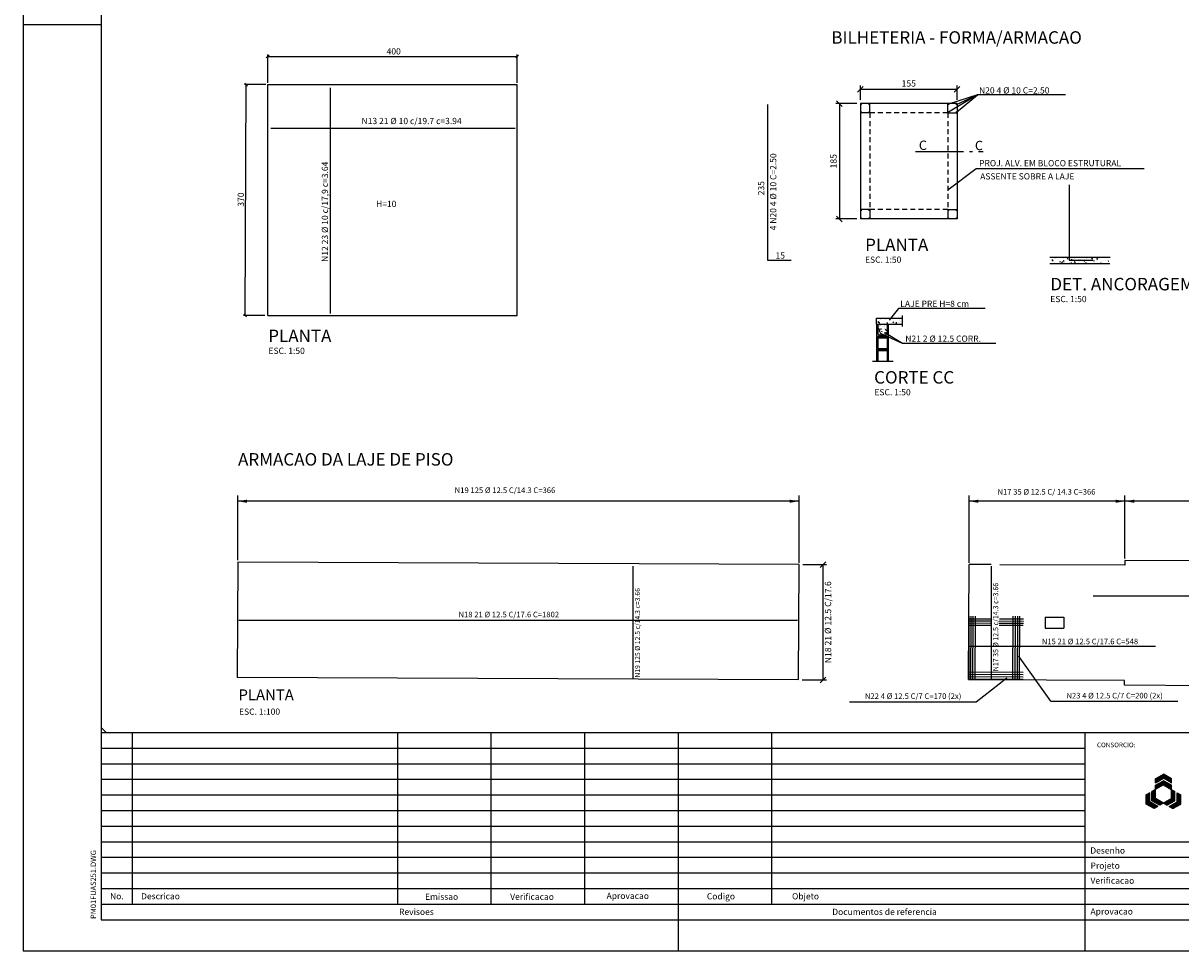
# Model space of a CAD drawing. Extents: x 182604 to 183173, y 1679343 to 1679505.
# Drawn here: x 182604 to 182641, y 1679343 to 1679373 of the extents above; entities that cross this region are included whole.
import ezdxf
from ezdxf.enums import TextEntityAlignment as Align

# ---------------------------------------------------------------- set-up
doc = ezdxf.new("R2010")
doc.units = 0
doc.header["$LTSCALE"] = 0.8
doc.header["$MEASUREMENT"] = 0
doc.linetypes.add('ACAD_ISO04W100', pattern=[30.5, 24, -3, 0.5, -3])
doc.linetypes.add('HIDDEN', pattern=[0.375, 0.25, -0.125])
doc.layers.get('0').update_dxf_attribs({"color": 8, "linetype": 'CONTINUOUS'})
for name, color, linetype in [('008PENA', 8, 'CONTINUOUS'), ('017PENA', 5, 'CONTINUOUS'), ('035PENA', 2, 'CONTINUOUS'), ('ARQ2', 2, 'CONTINUOUS'), ('E-TX2', 2, 'CONTINUOUS'), ('FORM2', 1, 'CONTINUOUS'), ('FORM3', 3, 'CONTINUOUS'), ('FORM6', 4, 'CONTINUOUS')]:
    doc.layers.add(name, color=color, linetype=linetype)
doc.styles.add('R80-100', font='KBBR.SHX', dxfattribs={"height": 0.203})
doc.styles.add('SIMP', font='simplex', dxfattribs={"bigfont": 'simp'})
pattern_1 = [(37.5, (-220.64378, -70.339723), (-0.0015748339527, 0.0481705942253), [0, -0.038, 0, -0.0425, 0, -0.040625]), (7.5, (-220.64378, -70.33972), (0.0442444176317, 0.0705536516307), [0, -0.0205, 0, -0.03425, 0, -0.013125]), (327.5, (-220.67453, -70.339723), (0.0778535465438, 0.0001414763384), [0, -0.0125, 0, -0.045, 0, -0.05875]), (317.5, (-220.67453, -70.33972), (0.0751531651143, 0.0219418891234), [0, -0.00625, 0, -0.0295, 0, -0.03375])]

# ---------------------------------------------------------------- blocks, each defined once
blk = doc.blocks.new('_OBLIQUE')
at = {"color": 0, "linetype": 'BYBLOCK'}
blk.add_line((-0.5, -0.5), (0.5, 0.5), dxfattribs=at)

msp = doc.modelspace()

# ---------------------------------------------------------------- hatches: boundary and pattern name
at = {"layer": '017PENA'}
h = msp.add_hatch(dxfattribs=at)
h.set_pattern_fill('AR-CONC', color=1, scale=0.05, style=0)
h.set_pattern_definition([(50, (-222.16063, -70.33972), (0.3586300913, -0.03137606749), [0.0375, -0.4125]), (355, (-222.16063, -70.33972), (-0.06937566681, 0.37609606685), [0.03, -0.33]), (100.4514, (-222.13075, -70.34234), (0.28925469086, 0.34471977103), [0.031870095, -0.350571056]), (46.1842, (-222.16063, -70.23972), (0.53362052431, -0.08275950716), [0.05625, -0.61875]), (96.6356, (-222.11616, -70.2466), (0.46733135277, 0.48705893545), [0.047805144, -0.5258565]), (351.1842, (-222.16063, -70.2397), (0.46733097257, 0.48705930046), [0.045, -0.495]), (21, (-222.11063, -70.26472), (0.29845352606, -0.201309445333), [0.0375, -0.4125]), (326, (-222.11063, -70.26472), (0.12165766596, 0.36257502252), [0.03, -0.33]), (71.4514, (-222.08576, -70.2815), (0.42011131429, 0.161265248355), [0.031870095, -0.350571056]), (37.5, (-222.16063, -70.33972), (0.006079927659, 0.166446926916), [0, -0.326, 0, -0.335, 0, -0.33125]), (7.5, (-222.16063, -70.33972), (0.131534768721, 0.197205855941), [0, -0.191, 0, -0.3185, 0, -0.12625]), (327.5, (-222.27213, -70.33972), (0.266911218086, -0.011277435867), [0, -0.125, 0, -0.39, 0, -0.5175]), (317.5, (-222.32213, -70.33972), (0.29159308467, 0.050052491166), [0, -0.1625, 0, -0.259, 0, -0.3675])])
h.paths.add_polyline_path([(182638.502, 1679365.082), (182638.502, 1679365.282), (182636.641, 1679365.282), (182636.641, 1679365.082)])
h.paths.add_polyline_path([(182637.447, 1679365.187), (182637.833, 1679365.187), (182637.833, 1679365.487), (182637.447, 1679365.487)], flags=9)
h = msp.add_hatch(dxfattribs=at)
h.set_pattern_fill('AR-CONC', color=1, scale=0.04, style=0)
h.set_pattern_definition([(50, (-183069.3824, -1679503.27286), (0.28690407304, -0.025100853993), [0.03, -0.33]), (355, (-183069.3824, -1679503.27286), (-0.055500533445, 0.30087685348), [0.024, -0.264]), (100.4514, (-183069.3585, -1679503.27495), (0.231403752686, 0.275775816824), [0.025496076, -0.2804568448]), (46.1842, (-183069.3824, -1679503.19286), (0.42689641945, -0.06620760573), [0.045, -0.495]), (96.6356, (-183069.34683, -1679503.19838), (0.37386508222, 0.38964714836), [0.0382441152, -0.4206852]), (351.1842, (-183069.3824, -1679503.19286), (0.373864778053, 0.38964744037), [0.036, -0.396]), (21, (-183069.3424, -1679503.21286), (0.238762820847, -0.161047556266), [0.03, -0.33]), (326, (-183069.3424, -1679503.21286), (0.097326132769, 0.29006001802), [0.024, -0.264]), (71.4514, (-183069.3225, -1679503.22628), (0.336089051433, 0.129012198684), [0.025496076, -0.2804568448]), (37.5, (-183069.3824, -1679503.27286), (0.004863942127, 0.1331575415325), [0, -0.2608, 0, -0.268, 0, -0.265]), (7.5, (-183069.3824, -1679503.27286), (0.105227814977, 0.157764684753), [0, -0.1528, 0, -0.2548, 0, -0.101]), (327.5, (-183069.4716, -1679503.27286), (0.213528974469, -0.0090219486938), [0, -0.1, 0, -0.312, 0, -0.414]), (317.5, (-183069.5116, -1679503.27286), (0.233274467737, 0.040041992933), [0, -0.13, 0, -0.2072, 0, -0.294])])
h.paths.add_polyline_path([(182631.444, 1679363.131), (182631.884, 1679363.131), (182631.884, 1679363.331), (182631.064, 1679363.331), (182631.064, 1679363.131)])
h = msp.add_hatch(dxfattribs=at)
h.set_pattern_fill('AR-SAND', color=1, scale=0.025, style=0)
h.set_pattern_definition(pattern_1)
h.paths.add_polyline_path([(182631.104, 1679363.131), (182631.064, 1679363.131), (182631.064, 1679362.751), (182631.379, 1679362.751), (182631.291, 1679362.791), (182631.164, 1679362.791, -0.414214), (182631.104, 1679362.851)])
h.paths.add_polyline_path([(182631.444, 1679362.751), (182631.444, 1679362.783), (182631.391, 1679362.814, -0.232048), (182631.344, 1679362.791), (182631.291, 1679362.791), (182631.379, 1679362.751)])
h.paths.add_polyline_path([(182631.444, 1679363.131), (182631.404, 1679363.131), (182631.404, 1679362.851, -0.166192), (182631.391, 1679362.814), (182631.444, 1679362.783)])
h = msp.add_hatch(dxfattribs=at)
h.set_pattern_fill('AR-CONC', color=1, scale=0.03, style=0)
h.set_pattern_definition([(50, (-220.64378, -70.33972), (0.21517805478, -0.018825640495), [0.0225, -0.2475]), (355, (-220.64378, -70.33972), (-0.041625400084, 0.22565764011), [0.018, -0.198]), (100.4514, (-220.62585, -70.3413), (0.173552814514, 0.206831862618), [0.019122057, -0.2103426336]), (46.1842, (-220.64378, -70.27972), (0.320172314588, -0.0496557043), [0.03375, -0.37125]), (96.6356, (-220.6171, -70.28386), (0.280398811665, 0.29223536127), [0.0286830864, -0.3155139]), (351.1842, (-220.64378, -70.27972), (0.28039858354, 0.29223558028), [0.027, -0.297]), (21, (-220.61378, -70.29472), (0.179072115636, -0.1207856672), [0.0225, -0.2475]), (326, (-220.61378, -70.29472), (0.072994599576, 0.217545013514), [0.018, -0.198]), (71.4514, (-220.59886, -70.30479), (0.252066788574, 0.096759149013), [0.019122057, -0.2103426336]), (37.5, (-220.64378, -70.33972), (0.0036479565952, 0.0998681561494), [0, -0.1956, 0, -0.201, 0, -0.19875]), (7.5, (-220.64378, -70.33972), (0.0789208612326, 0.118323513565), [0, -0.1146, 0, -0.1911, 0, -0.07575]), (327.5, (-220.71068, -70.33972), (0.1601467308517, -0.0067664615203), [0, -0.075, 0, -0.234, 0, -0.3105]), (317.5, (-220.74068, -70.33972), (0.174955850803, 0.0300314947), [0, -0.0975, 0, -0.1554, 0, -0.2205])])
h.paths.add_polyline_path([(182631.404, 1679363.131), (182631.104, 1679363.131), (182631.104, 1679362.851, 0.414214), (182631.164, 1679362.791), (182631.344, 1679362.791, 0.414214), (182631.404, 1679362.851)])
h.paths.add_polyline_path([(182631.34, 1679362.852, -1), (182631.315, 1679362.852, -1)], flags=16)
h.paths.add_polyline_path([(182631.199, 1679362.851, -1), (182631.174, 1679362.851, -1)], flags=16)
h = msp.add_hatch(dxfattribs=at)
h.set_pattern_fill('AR-SAND', color=1, scale=0.025, style=0)
h.set_pattern_definition(pattern_1)
h.paths.add_polyline_path([(182631.404, 1679362.691), (182631.404, 1679362.351), (182631.444, 1679362.351), (182631.444, 1679362.721), (182631.423, 1679362.731), (182631.064, 1679362.731), (182631.064, 1679362.351), (182631.104, 1679362.351), (182631.104, 1679362.691)])
h = msp.add_hatch(dxfattribs=at)
h.set_pattern_fill('AR-SAND', color=1, scale=0.01, style=0)
h.set_pattern_definition([(37.5, (-183069.382401, -1679503.272862), (-0.000629933581096, 0.01926823769013), [0, -0.0152, 0, -0.017, 0, -0.01625]), (7.5, (-183069.3824, -1679503.272862), (0.01769776705268, 0.0282214606523), [0, -0.0082, 0, -0.0137, 0, -0.00525]), (327.5, (-183069.394701, -1679503.272862), (0.031141418617515, 5.659053537e-05), [0, -0.005, 0, -0.018, 0, -0.0235]), (317.5, (-183069.3947, -1679503.272862), (0.03006126604572, 0.00877675564934), [0, -0.0025, 0, -0.0118, 0, -0.0135])])
h.paths.add_polyline_path([(182631.434, 1679362.731), (182631.434, 1679362.751), (182631.074, 1679362.751), (182631.074, 1679362.731)])
h.paths.add_polyline_path([(182631.434, 1679362.331), (182631.434, 1679362.351), (182631.074, 1679362.351), (182631.074, 1679362.331)])
h = msp.add_hatch(dxfattribs=at)
h.set_pattern_fill('AR-SAND', color=1, scale=0.025, style=0)
h.set_pattern_definition(pattern_1)
h.paths.add_polyline_path([(182631.404, 1679362.291), (182631.404, 1679361.951), (182631.444, 1679361.951), (182631.444, 1679362.331), (182631.064, 1679362.331), (182631.064, 1679361.951), (182631.104, 1679361.951), (182631.104, 1679362.291)])

# ---------------------------------------------------------------- linework, layer by layer
at = {"color": 1, "linetype": 'BYBLOCK'}
msp.add_line((182610.777, 1679363.46), (182610.867, 1679363.37), dxfattribs=at)
at = {"color": 0}
for p, q in [((182640.02, 1679348.433), (182640.02, 1679348.565)), ((182640.02, 1679348.221), (182640.02, 1679348.354)), ((182640.031, 1679348.439), (182640.031, 1679348.572)), ((182640.031, 1679348.227), (182640.031, 1679348.36)), ((182640.042, 1679348.445), (182640.042, 1679348.578)), ((182640.042, 1679348.233), (182640.042, 1679348.366)), ((182640.052, 1679348.451), (182640.052, 1679348.584)), ((182640.052, 1679348.24), (182640.052, 1679348.372)), ((182640.063, 1679348.457), (182640.063, 1679348.59)), ((182640.063, 1679348.246), (182640.063, 1679348.379)), ((182640.074, 1679348.463), (182640.074, 1679348.596)), ((182640.074, 1679348.252), (182640.074, 1679348.385)), ((182640.084, 1679348.47), (182640.084, 1679348.602)), ((182640.084, 1679348.258), (182640.084, 1679348.391)), ((182640.095, 1679348.476), (182640.095, 1679348.608)), ((182640.095, 1679348.264), (182640.095, 1679348.397)), ((182640.106, 1679348.482), (182640.106, 1679348.615)), ((182640.106, 1679348.27), (182640.106, 1679348.403)), ((182640.116, 1679348.488), (182640.116, 1679348.621)), ((182640.116, 1679348.277), (182640.116, 1679348.409)), ((182640.127, 1679348.494), (182640.127, 1679348.627)), ((182640.127, 1679348.283), (182640.127, 1679348.415)), ((182640.137, 1679348.5), (182640.137, 1679348.633)), ((182640.137, 1679348.289), (182640.137, 1679348.422)), ((182640.148, 1679348.506), (182640.148, 1679348.639)), ((182640.148, 1679348.295), (182640.148, 1679348.428)), ((182640.159, 1679348.513), (182640.159, 1679348.645)), ((182640.159, 1679348.301), (182640.159, 1679348.434)), ((182640.169, 1679348.519), (182640.169, 1679348.651)), ((182640.169, 1679348.307), (182640.169, 1679348.44)), ((182640.18, 1679348.525), (182640.18, 1679348.658)), ((182640.18, 1679348.313), (182640.18, 1679348.446)), ((182640.191, 1679348.531), (182640.191, 1679348.664)), ((182640.191, 1679348.32), (182640.191, 1679348.452)), ((182640.201, 1679348.537), (182640.201, 1679348.67)), ((182640.201, 1679348.326), (182640.201, 1679348.458)), ((182640.212, 1679348.543), (182640.212, 1679348.676)), ((182640.212, 1679348.332), (182640.212, 1679348.465)), ((182640.223, 1679348.549), (182640.223, 1679348.682)), ((182640.223, 1679348.338), (182640.223, 1679348.471)), ((182640.233, 1679348.556), (182640.233, 1679348.688)), ((182640.233, 1679348.344), (182640.233, 1679348.477)), ((182640.244, 1679348.562), (182640.244, 1679348.694)), ((182640.244, 1679348.35), (182640.244, 1679348.483)), ((182640.255, 1679348.568), (182640.255, 1679348.701)), ((182640.255, 1679348.356), (182640.255, 1679348.489)), ((182640.265, 1679348.574), (182640.265, 1679348.707)), ((182640.265, 1679348.363), (182640.265, 1679348.495)), ((182640.276, 1679348.568), (182640.276, 1679348.701)), ((182640.276, 1679348.356), (182640.276, 1679348.489)), ((182640.287, 1679348.562), (182640.287, 1679348.694)), ((182640.287, 1679348.35), (182640.287, 1679348.483)), ((182640.297, 1679348.556), (182640.297, 1679348.688)), ((182640.297, 1679348.344), (182640.297, 1679348.477)), ((182640.308, 1679348.549), (182640.308, 1679348.682)), ((182640.308, 1679348.338), (182640.308, 1679348.471)), ((182640.318, 1679348.543), (182640.318, 1679348.676)), ((182640.318, 1679348.332), (182640.318, 1679348.465)), ((182640.329, 1679348.537), (182640.329, 1679348.67)), ((182640.329, 1679348.326), (182640.329, 1679348.458)), ((182640.34, 1679348.531), (182640.34, 1679348.664)), ((182640.34, 1679348.32), (182640.34, 1679348.452)), ((182640.35, 1679348.525), (182640.35, 1679348.658)), ((182640.35, 1679348.313), (182640.35, 1679348.446)), ((182640.361, 1679348.519), (182640.361, 1679348.651)), ((182640.361, 1679348.307), (182640.361, 1679348.44)), ((182640.372, 1679348.513), (182640.372, 1679348.645)), ((182640.372, 1679348.301), (182640.372, 1679348.434)), ((182640.382, 1679348.506), (182640.382, 1679348.639)), ((182640.382, 1679348.295), (182640.382, 1679348.428)), ((182640.393, 1679348.5), (182640.393, 1679348.633)), ((182640.393, 1679348.289), (182640.393, 1679348.422)), ((182640.404, 1679348.494), (182640.404, 1679348.627)), ((182640.404, 1679348.283), (182640.404, 1679348.415)), ((182640.414, 1679348.488), (182640.414, 1679348.621)), ((182640.414, 1679348.277), (182640.414, 1679348.409)), ((182640.425, 1679348.482), (182640.425, 1679348.615)), ((182640.425, 1679348.27), (182640.425, 1679348.403)), ((182640.436, 1679348.476), (182640.436, 1679348.608)), ((182640.436, 1679348.264), (182640.436, 1679348.397)), ((182640.446, 1679348.47), (182640.446, 1679348.602)), ((182640.446, 1679348.258), (182640.446, 1679348.391)), ((182640.457, 1679348.463), (182640.457, 1679348.596)), ((182640.457, 1679348.252), (182640.457, 1679348.385)), ((182640.468, 1679348.457), (182640.468, 1679348.59)), ((182640.468, 1679348.246), (182640.468, 1679348.379)), ((182640.478, 1679348.451), (182640.478, 1679348.584)), ((182640.478, 1679348.24), (182640.478, 1679348.372)), ((182640.489, 1679348.445), (182640.489, 1679348.578)), ((182640.489, 1679348.233), (182640.489, 1679348.366)), ((182640.499, 1679348.439), (182640.499, 1679348.572)), ((182640.499, 1679348.227), (182640.499, 1679348.36)), ((182640.51, 1679348.433), (182640.51, 1679348.565)), ((182640.51, 1679348.221), (182640.51, 1679348.354)), ((182640.521, 1679348.426), (182640.521, 1679348.559)), ((182639.722, 1679347.742), (182639.722, 1679348.049)), ((182639.733, 1679347.736), (182639.733, 1679348.055)), ((182639.744, 1679347.729), (182639.744, 1679348.061)), ((182639.754, 1679347.723), (182639.754, 1679348.068)), ((182639.765, 1679347.717), (182639.765, 1679348.074)), ((182639.776, 1679347.711), (182639.776, 1679348.08)), ((182639.786, 1679347.705), (182639.786, 1679348.086)), ((182639.797, 1679347.699), (182639.797, 1679348.092)), ((182639.807, 1679347.693), (182639.807, 1679348.098)), ((182639.818, 1679347.686), (182639.818, 1679348.104)), ((182639.903, 1679347.849), (182639.903, 1679348.154)), ((182639.914, 1679347.843), (182639.914, 1679348.16)), ((182639.925, 1679347.836), (182639.925, 1679348.166)), ((182639.935, 1679347.83), (182639.935, 1679348.172)), ((182639.946, 1679347.824), (182639.946, 1679348.178)), ((182639.957, 1679347.818), (182639.957, 1679348.184)), ((182639.967, 1679347.812), (182639.967, 1679348.19)), ((182639.978, 1679347.806), (182639.978, 1679348.197)), ((182639.988, 1679347.8), (182639.988, 1679348.203)), ((182639.999, 1679347.793), (182639.999, 1679348.209)), ((182640.01, 1679347.787), (182640.01, 1679348.215)), ((182640.521, 1679347.787), (182640.521, 1679348.348)), ((182640.531, 1679347.793), (182640.531, 1679348.209)), ((182640.542, 1679347.8), (182640.542, 1679348.203)), ((182640.553, 1679347.806), (182640.553, 1679348.197)), ((182640.563, 1679347.812), (182640.563, 1679348.19)), ((182640.574, 1679347.818), (182640.574, 1679348.184)), ((182640.585, 1679347.824), (182640.585, 1679348.178)), ((182640.595, 1679347.83), (182640.595, 1679348.172)), ((182640.606, 1679347.836), (182640.606, 1679348.166)), ((182640.617, 1679347.843), (182640.617, 1679348.16)), ((182640.627, 1679347.849), (182640.627, 1679348.154)), ((182640.712, 1679347.686), (182640.712, 1679348.104)), ((182640.723, 1679347.693), (182640.723, 1679348.098)), ((182640.734, 1679347.699), (182640.734, 1679348.092)), ((182640.744, 1679347.705), (182640.744, 1679348.086)), ((182640.755, 1679347.711), (182640.755, 1679348.08)), ((182640.766, 1679347.717), (182640.766, 1679348.074)), ((182640.776, 1679347.723), (182640.776, 1679348.068)), ((182640.787, 1679347.729), (182640.787, 1679348.061)), ((182640.798, 1679347.736), (182640.798, 1679348.055)), ((182640.808, 1679347.742), (182640.808, 1679348.049)), ((182639.829, 1679347.68), (182639.829, 1679347.813)), ((182639.839, 1679347.674), (182639.839, 1679347.807)), ((182639.85, 1679347.668), (182639.85, 1679347.801)), ((182639.861, 1679347.662), (182639.861, 1679347.795)), ((182639.871, 1679347.656), (182639.871, 1679347.788)), ((182639.882, 1679347.65), (182639.882, 1679347.782)), ((182639.893, 1679347.643), (182639.893, 1679347.776)), ((182639.903, 1679347.637), (182639.903, 1679347.77)), ((182639.914, 1679347.631), (182639.914, 1679347.764)), ((182639.925, 1679347.625), (182639.925, 1679347.758)), ((182639.935, 1679347.619), (182639.935, 1679347.752)), ((182639.946, 1679347.613), (182639.946, 1679347.745)), ((182639.957, 1679347.607), (182639.957, 1679347.739)), ((182639.967, 1679347.6), (182639.967, 1679347.733)), ((182639.978, 1679347.607), (182639.978, 1679347.727)), ((182639.988, 1679347.613), (182639.988, 1679347.721)), ((182639.999, 1679347.619), (182639.999, 1679347.715)), ((182640.01, 1679347.625), (182640.01, 1679347.709)), ((182640.02, 1679347.781), (182640.02, 1679347.914)), ((182640.02, 1679347.631), (182640.02, 1679347.702)), ((182640.031, 1679347.775), (182640.031, 1679347.908)), ((182640.031, 1679347.637), (182640.031, 1679347.696)), ((182640.042, 1679347.769), (182640.042, 1679347.902)), ((182640.042, 1679347.643), (182640.042, 1679347.69)), ((182640.052, 1679347.763), (182640.052, 1679347.895)), ((182640.052, 1679347.65), (182640.052, 1679347.684)), ((182640.063, 1679347.757), (182640.063, 1679347.889)), ((182640.063, 1679347.656), (182640.063, 1679347.678)), ((182640.074, 1679347.75), (182640.074, 1679347.883)), ((182640.074, 1679347.662), (182640.074, 1679347.672)), ((182640.084, 1679347.744), (182640.084, 1679347.877)), ((182640.095, 1679347.738), (182640.095, 1679347.871)), ((182640.106, 1679347.732), (182640.106, 1679347.865)), ((182640.116, 1679347.726), (182640.116, 1679347.859)), ((182640.127, 1679347.72), (182640.127, 1679347.852)), ((182640.137, 1679347.713), (182640.137, 1679347.846)), ((182640.148, 1679347.707), (182640.148, 1679347.84)), ((182640.159, 1679347.711), (182640.159, 1679347.834)), ((182640.169, 1679347.717), (182640.169, 1679347.828)), ((182640.18, 1679347.723), (182640.18, 1679347.822)), ((182640.191, 1679347.729), (182640.191, 1679347.816)), ((182640.201, 1679347.736), (182640.201, 1679347.809)), ((182640.212, 1679347.742), (182640.212, 1679347.803)), ((182640.223, 1679347.748), (182640.223, 1679347.797)), ((182640.233, 1679347.754), (182640.233, 1679347.791)), ((182640.244, 1679347.76), (182640.244, 1679347.785)), ((182640.255, 1679347.766), (182640.255, 1679347.779)), ((182640.276, 1679347.766), (182640.276, 1679347.779)), ((182640.287, 1679347.76), (182640.287, 1679347.785)), ((182640.297, 1679347.754), (182640.297, 1679347.791)), ((182640.308, 1679347.748), (182640.308, 1679347.797)), ((182640.318, 1679347.742), (182640.318, 1679347.803)), ((182640.329, 1679347.736), (182640.329, 1679347.809)), ((182640.34, 1679347.729), (182640.34, 1679347.816)), ((182640.35, 1679347.723), (182640.35, 1679347.822)), ((182640.361, 1679347.717), (182640.361, 1679347.828)), ((182640.372, 1679347.711), (182640.372, 1679347.834)), ((182640.382, 1679347.707), (182640.382, 1679347.84)), ((182640.393, 1679347.713), (182640.393, 1679347.846)), ((182640.404, 1679347.72), (182640.404, 1679347.852)), ((182640.414, 1679347.726), (182640.414, 1679347.859)), ((182640.425, 1679347.732), (182640.425, 1679347.865)), ((182640.436, 1679347.738), (182640.436, 1679347.871)), ((182640.446, 1679347.744), (182640.446, 1679347.877)), ((182640.457, 1679347.75), (182640.457, 1679347.883)), ((182640.457, 1679347.662), (182640.457, 1679347.672)), ((182640.468, 1679347.757), (182640.468, 1679347.889)), ((182640.468, 1679347.656), (182640.468, 1679347.678)), ((182640.478, 1679347.763), (182640.478, 1679347.895)), ((182640.478, 1679347.65), (182640.478, 1679347.684)), ((182640.489, 1679347.769), (182640.489, 1679347.902)), ((182640.489, 1679347.643), (182640.489, 1679347.69)), ((182640.499, 1679347.775), (182640.499, 1679347.908)), ((182640.499, 1679347.637), (182640.499, 1679347.696)), ((182640.51, 1679347.781), (182640.51, 1679347.914)), ((182640.51, 1679347.631), (182640.51, 1679347.702)), ((182640.521, 1679347.625), (182640.521, 1679347.709)), ((182640.531, 1679347.619), (182640.531, 1679347.715)), ((182640.542, 1679347.613), (182640.542, 1679347.721)), ((182640.553, 1679347.607), (182640.553, 1679347.727)), ((182640.563, 1679347.6), (182640.563, 1679347.733)), ((182640.574, 1679347.607), (182640.574, 1679347.739)), ((182640.585, 1679347.613), (182640.585, 1679347.745)), ((182640.595, 1679347.619), (182640.595, 1679347.752)), ((182640.606, 1679347.625), (182640.606, 1679347.758)), ((182640.617, 1679347.631), (182640.617, 1679347.764)), ((182640.627, 1679347.637), (182640.627, 1679347.77)), ((182640.638, 1679347.643), (182640.638, 1679347.776)), ((182640.649, 1679347.65), (182640.649, 1679347.782)), ((182640.659, 1679347.656), (182640.659, 1679347.788)), ((182640.67, 1679347.662), (182640.67, 1679347.795)), ((182640.68, 1679347.668), (182640.68, 1679347.801)), ((182640.691, 1679347.674), (182640.691, 1679347.807)), ((182640.702, 1679347.68), (182640.702, 1679347.813))]:
    msp.add_line(p, q, dxfattribs=at)
at = {"layer": '008PENA'}
msp.add_line((182606.2, 1679350.197, 3.657), (182606.364, 1679350.039, 3.657), dxfattribs=at)
at = {"layer": '017PENA', "color": 12}
for p, q in [((182611.542, 1679370.876), (182611.542, 1679371.778)), ((182619.539, 1679370.876), (182619.539, 1679371.778)), ((182611.542, 1679371.718), (182619.539, 1679371.718)), ((182611.482, 1679370.816), (182610.793, 1679370.816)), ((182610.822, 1679363.415), (182610.853, 1679370.816)), ((182630.55, 1679370.328), (182630.55, 1679370.783)), ((182633.65, 1679370.663), (182630.55, 1679370.663)), ((182633.65, 1679370.328), (182633.65, 1679370.783)), ((182630.43, 1679370.208), (182629.757, 1679370.208)), ((182629.877, 1679370.208), (182629.877, 1679366.508)), ((182630.43, 1679366.508), (182629.757, 1679366.508)), ((182611.451, 1679363.415), (182610.762, 1679363.415)), ((182628.702, 1679355.426), (182629.465, 1679355.426)), ((182629.345, 1679355.426), (182629.345, 1679351.726)), ((182628.686, 1679351.726), (182629.465, 1679351.726))]:
    msp.add_line(p, q, dxfattribs=at)
at = {"layer": '017PENA', "color": 2}
for p, q in [((182611.542, 1679363.416), (182611.542, 1679370.816)), ((182611.542, 1679370.816), (182619.542, 1679370.816)), ((182619.542, 1679363.416), (182619.542, 1679370.816)), ((182634.309, 1679370.493), (182633.372, 1679369.935)), ((182634.309, 1679370.493), (182633.372, 1679370.191)), ((182633.625, 1679369.934), (182634.309, 1679370.493)), ((182633.629, 1679370.176), (182634.309, 1679370.493)), ((182637.126, 1679370.493), (182634.309, 1679370.493)), ((182634.263, 1679368.113), (182633.35, 1679367.428)), ((182639.645, 1679368.113), (182634.263, 1679368.113)), ((182636.626, 1679365.282), (182638.557, 1679365.282)), ((182636.626, 1679365.082), (182638.552, 1679365.082)), ((182631.774, 1679363.635), (182631.471, 1679363.262)), ((182634.553, 1679363.635), (182631.774, 1679363.635)), ((182611.542, 1679363.416), (182619.542, 1679363.416)), ((182631.064, 1679363.331), (182631.884, 1679363.331)), ((182631.064, 1679363.131), (182631.064, 1679363.331)), ((182631.884, 1679363.413), (182631.884, 1679363.063)), ((182631.064, 1679363.131), (182631.064, 1679362.751)), ((182631.064, 1679363.131), (182631.444, 1679363.131)), ((182631.104, 1679363.131), (182631.104, 1679362.851)), ((182631.898, 1679362.514), (182631.189, 1679362.838)), ((182631.898, 1679362.514), (182631.328, 1679362.851)), ((182631.404, 1679363.131), (182631.404, 1679362.851)), ((182631.444, 1679363.131), (182631.444, 1679362.751)), ((182631.444, 1679363.131), (182631.884, 1679363.131)), ((182631.064, 1679362.751), (182631.444, 1679362.751)), ((182631.064, 1679362.731), (182631.444, 1679362.731)), ((182631.064, 1679362.731), (182631.064, 1679362.351)), ((182631.074, 1679362.751), (182631.074, 1679362.731)), ((182631.104, 1679362.691), (182631.104, 1679362.351)), ((182631.104, 1679362.691), (182631.404, 1679362.691)), ((182631.164, 1679362.791), (182631.344, 1679362.791)), ((182631.404, 1679362.691), (182631.404, 1679362.351)), ((182631.434, 1679362.751), (182631.434, 1679362.731)), ((182631.444, 1679362.731), (182631.444, 1679362.351)), ((182634.891, 1679362.514), (182631.898, 1679362.514)), ((182631.064, 1679362.351), (182631.444, 1679362.351)), ((182631.064, 1679362.331), (182631.444, 1679362.331)), ((182631.064, 1679362.331), (182631.064, 1679361.951)), ((182631.074, 1679362.351), (182631.074, 1679362.331)), ((182631.104, 1679362.291), (182631.404, 1679362.291)), ((182631.104, 1679362.291), (182631.104, 1679361.951)), ((182631.404, 1679362.291), (182631.404, 1679361.951)), ((182631.434, 1679362.351), (182631.434, 1679362.331)), ((182631.444, 1679362.331), (182631.444, 1679361.951)), ((182630.94, 1679361.951), (182631.594, 1679361.951)), ((182636.474, 1679353.739), (182637.074, 1679353.739)), ((182636.474, 1679353.739), (182636.474, 1679353.389)), ((182637.074, 1679353.739), (182637.074, 1679353.389)), ((182636.474, 1679353.389), (182637.074, 1679353.389)), ((182636.66, 1679351.042), (182635.619, 1679352.496)), ((182634.266, 1679351.026), (182635.247, 1679351.789)), ((182630.198, 1679351.026), (182634.266, 1679351.026)), ((182636.66, 1679351.042), (182640.728, 1679351.042))]:
    msp.add_line(p, q, dxfattribs=at)
at = {"layer": '017PENA', "color": 6}
for p, q in [((182613.559, 1679363.476), (182613.559, 1679370.716)), ((182627.568, 1679370.182), (182627.568, 1679365.182)), ((182611.642, 1679369.418), (182619.482, 1679369.418)), ((182637.238, 1679367.597), (182637.238, 1679365.182)), ((182627.568, 1679365.182), (182628.327, 1679365.182)), ((182637.238, 1679365.182), (182637.997, 1679365.182)), ((182623.265, 1679351.756), (182623.265, 1679355.376)), ((182634.749, 1679351.756), (182634.749, 1679355.376)), ((182661.994, 1679354.408), (182638.016, 1679354.408)), ((182628.534, 1679353.628), (182610.614, 1679353.628)), ((182640.016, 1679352.799), (182634.06, 1679352.799))]:
    msp.add_line(p, q, dxfattribs=at)
at = {"layer": '017PENA', "color": 3}
for p, q in [((182630.55, 1679370.208), (182630.55, 1679369.908)), ((182630.85, 1679370.208), (182630.55, 1679370.208)), ((182630.85, 1679369.908), (182630.55, 1679369.908)), ((182630.85, 1679369.908), (182630.85, 1679370.208)), ((182633.65, 1679370.208), (182633.35, 1679370.208)), ((182633.35, 1679369.908), (182633.35, 1679370.208)), ((182633.35, 1679369.908), (182633.65, 1679369.908)), ((182633.65, 1679370.208), (182633.65, 1679369.908)), ((182630.55, 1679366.808), (182630.55, 1679366.508)), ((182630.85, 1679366.808), (182630.55, 1679366.808)), ((182630.85, 1679366.808), (182630.85, 1679366.508)), ((182633.35, 1679366.808), (182633.65, 1679366.808)), ((182633.35, 1679366.808), (182633.35, 1679366.508)), ((182633.65, 1679366.808), (182633.65, 1679366.508)), ((182633.65, 1679366.508), (182633.35, 1679366.508)), ((182639.033, 1679355.554), (182639.032, 1679355.404)), ((182639.015, 1679351.554), (182639.016, 1679351.704))]:
    msp.add_line(p, q, dxfattribs=at)
at = {"layer": '017PENA', "color": 2, "linetype": 'CONTINUOUS', "ltscale": 0.8}
for p, q in [((182630.55, 1679369.908), (182630.55, 1679366.808)), ((182633.35, 1679370.208), (182630.85, 1679370.208)), ((182633.65, 1679369.908), (182633.65, 1679366.808)), ((182633.35, 1679366.508), (182630.55, 1679366.508))]:
    msp.add_line(p, q, dxfattribs=at)
at = {"layer": '017PENA', "color": 2, "linetype": 'HIDDEN', "ltscale": 0.8}
for p, q in [((182633.35, 1679369.908), (182630.85, 1679369.908)), ((182630.85, 1679369.908), (182630.85, 1679366.808)), ((182633.35, 1679369.908), (182633.35, 1679366.808)), ((182633.35, 1679366.808), (182630.85, 1679366.808))]:
    msp.add_line(p, q, dxfattribs=at)
at = {"layer": '017PENA', "color": 6, "linetype": 'ACAD_ISO04W100', "ltscale": 0.08}
msp.add_line((182632.314, 1679368.672), (182634.482, 1679368.672), dxfattribs=at)
at = {"layer": '017PENA', "const_width": 0.025}
for points in [[(182630.562, 1679370.183, 1), (182630.587, 1679370.183, 1)], [(182630.562, 1679369.934, 1), (182630.587, 1679369.934, 1)], [(182630.812, 1679370.183, 1), (182630.837, 1679370.183, 1)], [(182630.812, 1679369.934, 1), (182630.837, 1679369.934, 1)], [(182633.362, 1679370.183, 1), (182633.387, 1679370.183, 1)], [(182633.362, 1679369.934, 1), (182633.387, 1679369.934, 1)], [(182633.612, 1679370.183, 1), (182633.637, 1679370.183, 1)], [(182633.612, 1679369.934, 1), (182633.637, 1679369.934, 1)], [(182630.562, 1679366.783, 1), (182630.587, 1679366.783, 1)], [(182630.562, 1679366.534, 1), (182630.587, 1679366.534, 1)], [(182630.812, 1679366.783, 1), (182630.837, 1679366.783, 1)], [(182630.812, 1679366.534, 1), (182630.837, 1679366.534, 1)], [(182633.362, 1679366.783, 1), (182633.387, 1679366.783, 1)], [(182633.362, 1679366.534, 1), (182633.387, 1679366.534, 1)], [(182633.612, 1679366.783, 1), (182633.637, 1679366.783, 1)], [(182633.612, 1679366.534, 1), (182633.637, 1679366.534, 1)]]:
    msp.add_lwpolyline(points, format="xyb", close=True, dxfattribs=at)
at = {"layer": '017PENA', "color": 6, "const_width": 0.025}
for points in [[(182631.174, 1679362.851, 1), (182631.199, 1679362.851, 1)], [(182631.315, 1679362.852, 1), (182631.34, 1679362.852, 1)]]:
    msp.add_lwpolyline(points, format="xyb", close=True, dxfattribs=at)
at = {"layer": '017PENA', "color": 2}
for centre, start, end in [((182631.164, 1679362.851), 180, 270), ((182631.344, 1679362.851), 270, 0)]:
    msp.add_arc(centre, 0.06, start, end, dxfattribs=at)
at = {"layer": '035PENA', "color": 3}
for p, q in [((182628.566, 1679351.735), (182628.582, 1679355.426)), ((182634.016, 1679351.735), (182634.032, 1679355.426))]:
    msp.add_line(p, q, dxfattribs=at)
at = {"layer": '035PENA', "color": 5}
for p, q in [((182634.032, 1679351.735), (182634.041, 1679353.776)), ((182634.091, 1679351.734), (182634.1, 1679353.776)), ((182634.158, 1679351.734), (182634.168, 1679353.776)), ((182634.226, 1679351.734), (182634.235, 1679353.776)), ((182635.439, 1679351.728), (182635.449, 1679353.77)), ((182635.516, 1679351.728), (182635.525, 1679353.77)), ((182635.583, 1679351.728), (182635.592, 1679353.77)), ((182635.651, 1679351.728), (182635.66, 1679353.769))]:
    msp.add_line(p, q, dxfattribs=at)
at = {"layer": 'ARQ2', "color": 3}
for p, q in [((182610.582, 1679355.507), (182610.566, 1679351.807)), ((182628.582, 1679355.426), (182610.582, 1679355.507)), ((182634.741, 1679355.423), (182634.032, 1679355.426)), ((182639.032, 1679355.404), (182635.021, 1679355.422)), ((182662.033, 1679355.452), (182639.033, 1679355.554)), ((182628.566, 1679351.726), (182610.566, 1679351.807)), ((182639.016, 1679351.704), (182634.016, 1679351.726)), ((182662.015, 1679351.452), (182639.015, 1679351.554))]:
    msp.add_line(p, q, dxfattribs=at)
at = {"layer": 'ARQ2', "color": 5}
for p, q in [((182634.722, 1679353.675), (182634.024, 1679353.679)), ((182634.72, 1679353.608), (182634.024, 1679353.611)), ((182635.774, 1679353.604), (182634.997, 1679353.607)), ((182635.774, 1679353.671), (182635.012, 1679353.674)), ((182634.719, 1679353.473), (182634.023, 1679353.476)), ((182634.719, 1679353.54), (182634.024, 1679353.544)), ((182635.773, 1679353.469), (182635, 1679353.472)), ((182635.774, 1679353.536), (182635.001, 1679353.54)), ((182635.766, 1679351.889), (182634.016, 1679351.897)), ((182635.766, 1679351.813), (182634.016, 1679351.821)), ((182635.766, 1679351.737), (182634.016, 1679351.745)), ((182635.767, 1679351.966), (182634.017, 1679351.973))]:
    msp.add_line(p, q, dxfattribs=at)
at = {"layer": 'E-TX2', "color": 1}
for p, q in [((182610.582, 1679355.567), (182610.582, 1679357.637)), ((182610.582, 1679355.567), (182610.582, 1679357.637)), ((182628.582, 1679355.486), (182628.582, 1679357.637)), ((182634.032, 1679355.486), (182634.032, 1679357.637)), ((182634.032, 1679355.486), (182634.032, 1679357.637)), ((182639.032, 1679355.628), (182639.032, 1679357.637)), ((182639.032, 1679355.699), (182639.032, 1679357.637)), ((182628.582, 1679357.457), (182610.582, 1679357.457)), ((182639.032, 1679357.457), (182634.032, 1679357.457)), ((182662.032, 1679357.457), (182639.032, 1679357.457)), ((182639.032, 1679355.628), (182639.032, 1679355.621))]:
    msp.add_line(p, q, dxfattribs=at)
for points in [[(182610.882, 1679357.507), (182610.882, 1679357.407), (182610.582, 1679357.457)], [(182628.282, 1679357.507), (182628.282, 1679357.407), (182628.582, 1679357.457)], [(182634.332, 1679357.507), (182634.332, 1679357.407), (182634.032, 1679357.457)], [(182638.732, 1679357.507), (182638.732, 1679357.407), (182639.032, 1679357.457)], [(182639.332, 1679357.507), (182639.332, 1679357.407), (182639.032, 1679357.457)]]:
    msp.add_solid(points, dxfattribs=at)
at = {"layer": 'FORM2'}
for p, q in [((182603.7, 1679402.439), (182603.7, 1679343.039)), ((182603.7, 1679372.739), (182606.2, 1679372.739)), ((182606.2, 1679350.039), (182669.3, 1679350.039)), ((182606.2, 1679350.039), (182686.8, 1679350.039)), ((182607.2, 1679350.039), (182607.2, 1679344.539)), ((182615.7, 1679350.039), (182615.7, 1679344.539)), ((182618.7, 1679350.039), (182618.7, 1679344.539)), ((182621.7, 1679350.039), (182621.7, 1679344.539)), ((182606.2, 1679349.539), (182637.75, 1679349.539)), ((182606.2, 1679349.039), (182637.75, 1679349.039)), ((182606.2, 1679348.539), (182637.75, 1679348.539)), ((182606.2, 1679348.039), (182637.75, 1679348.039)), ((182606.2, 1679347.539), (182637.75, 1679347.539)), ((182606.2, 1679347.039), (182637.75, 1679347.039)), ((182606.2, 1679346.539), (182637.75, 1679346.539)), ((182637.75, 1679346.539), (182650.8, 1679346.539)), ((182606.2, 1679346.039), (182637.75, 1679346.039)), ((182637.75, 1679346.039), (182650.8, 1679346.039)), ((182606.2, 1679345.539), (182637.75, 1679345.539)), ((182637.75, 1679345.539), (182650.8, 1679345.539)), ((182606.2, 1679345.039), (182637.75, 1679345.039)), ((182637.75, 1679345.039), (182650.8, 1679345.039)), ((182606.2, 1679344.539), (182637.75, 1679344.539)), ((182637.75, 1679344.539), (182650.8, 1679344.539)), ((182624.7, 1679344.039), (182624.7, 1679343.039)), ((182637.75, 1679344.039), (182637.75, 1679343.039)), ((182603.7, 1679343.039), (182687.8, 1679343.039))]:
    msp.add_line(p, q, dxfattribs=at)
at = {"layer": 'FORM3'}
for p, q in [((182640.265, 1679348.363), (182639.895, 1679348.149)), ((182640.01, 1679348.559), (182640.265, 1679348.707)), ((182640.01, 1679348.426), (182640.265, 1679348.574)), ((182640.01, 1679348.426), (182640.01, 1679348.559)), ((182640.01, 1679348.348), (182640.265, 1679348.495)), ((182640.046, 1679348.447), (182640.01, 1679348.426)), ((182640.521, 1679348.559), (182640.265, 1679348.707)), ((182640.521, 1679348.426), (182640.265, 1679348.574)), ((182640.521, 1679348.348), (182640.265, 1679348.495)), ((182640.265, 1679348.363), (182640.636, 1679348.149)), ((182640.485, 1679348.447), (182640.521, 1679348.426)), ((182640.521, 1679348.426), (182640.521, 1679348.559)), ((182639.827, 1679348.109), (182639.712, 1679348.043)), ((182639.712, 1679347.748), (182639.712, 1679348.043)), ((182639.827, 1679347.814), (182639.827, 1679348.109)), ((182639.895, 1679347.854), (182639.895, 1679348.149)), ((182640.01, 1679347.92), (182640.01, 1679348.348)), ((182640.521, 1679347.92), (182640.521, 1679348.348)), ((182640.636, 1679347.854), (182640.636, 1679348.149)), ((182640.704, 1679347.814), (182640.704, 1679348.109)), ((182640.704, 1679348.109), (182640.819, 1679348.043)), ((182640.819, 1679347.748), (182640.819, 1679348.043)), ((182639.967, 1679347.6), (182639.712, 1679347.748)), ((182640.082, 1679347.667), (182639.827, 1679347.814)), ((182640.15, 1679347.706), (182639.895, 1679347.854)), ((182640.082, 1679347.667), (182639.967, 1679347.6)), ((182640.38, 1679347.706), (182640.01, 1679347.92)), ((182640.521, 1679347.92), (182640.15, 1679347.706)), ((182640.38, 1679347.706), (182640.636, 1679347.854)), ((182640.448, 1679347.667), (182640.704, 1679347.814)), ((182640.448, 1679347.667), (182640.563, 1679347.6)), ((182640.563, 1679347.6), (182640.819, 1679347.748))]:
    msp.add_line(p, q, dxfattribs=at)
at = {"layer": 'FORM6'}
for p, q in [((182606.2, 1679401.439), (182606.2, 1679344.039)), ((182606.2, 1679401.439), (182606.2, 1679344.039)), ((182624.7, 1679350.039), (182624.7, 1679344.039)), ((182627.7, 1679350.039), (182627.7, 1679344.539)), ((182637.75, 1679350.039), (182637.75, 1679344.039)), ((182606.2, 1679344.039), (182637.75, 1679344.039)), ((182637.75, 1679344.039), (182650.8, 1679344.039))]:
    msp.add_line(p, q, dxfattribs=at)

# ---------------------------------------------------------------- block references
at = {"layer": '017PENA', "color": 12}
for p, xscale, yscale, zscale, rotation in [((182611.542, 1679371.718), 0.09, 0.09, 0.09, 180), ((182610.853, 1679370.816), 0.09, 0.09, 0.09, 90), ((182630.55, 1679370.663), 0.18, 0.18, 0.18, 180), ((182629.877, 1679370.208), 0.18, 0.18, 0.18, 90), ((182629.877, 1679366.508), 0.18, 0.18, 0.18, 270), ((182629.345, 1679355.426), -0.18, 0.18, 0.18, 270), ((182629.345, 1679351.726), -0.18, 0.18, 0.18, 90)]:
    msp.add_blockref('_OBLIQUE', p, dxfattribs=dict(at, xscale=xscale, yscale=yscale, zscale=zscale, rotation=rotation))
for p, xscale, yscale, zscale in [((182619.539, 1679371.718), 0.09, 0.09, 0.09), ((182633.65, 1679370.663), 0.18, 0.18, 0.18)]:
    msp.add_blockref('_OBLIQUE', p, dxfattribs=dict(at, xscale=xscale, yscale=yscale, zscale=zscale))

# ---------------------------------------------------------------- texts
at = {"layer": '017PENA', "color": 4, "style": 'SIMP'}
for s, p in [('BILHETERIA - FORMA/ARMACAO ', (182629.617, 1679372.127)), ('ARMACAO DA LAJE DE PISO', (182610.591, 1679358.599))]:
    msp.add_text(s, height=0.4, dxfattribs=at).set_placement(p)
at = {"layer": '017PENA', "color": 2, "style": 'SIMP'}
for s, p in [('N20 4 %%C 10 C=2.50', (182634.354, 1679370.53)), ('N13 21 %%c 10 c/19.7 c=3.94', (182614.551, 1679369.549)), ('PROJ. ALV. EM BLOCO ESTRUTURAL', (182634.354, 1679368.197)), ('ASSENTE SOBRE A LAJE', (182634.389, 1679367.774)), ('H=10', (182615.016, 1679366.89)), ('15', (182627.827, 1679365.237)), ('ESC. 1:50', (182630.697, 1679365.102)), ('ESC. 1:50', (182636.638, 1679363.84)), ('LAJE PRE H=8 cm', (182631.828, 1679363.688)), ('N21 2 %%C 12.5 CORR.', (182631.988, 1679362.569)), ('ESC. 1:50', (182611.567, 1679362.18)), ('ESC. 1:50', (182630.997, 1679360.852)), ('ESC. 1:100', (182610.623, 1679350.609))]:
    msp.add_text(s, height=0.2, dxfattribs=at).set_placement(p)
for s, height, p in [('4 N20 4 %%C 10 C=2.50', 0.2, (182627.852, 1679366.143)), ('N12 23 %%c 10 c/17,9 c=3.64', 0.2, (182613.477, 1679365.133)), ('235', 0.2, (182627.466, 1679367.267)), ('N19 125 %%c 12.5 c/14.3 c=3.66', 0.16, (182623.481, 1679351.8)), ('N17 35 %%c 12.5 c/14.3 c=3.66', 0.165, (182634.969, 1679352.005))]:
    msp.add_text(s, height=height, rotation=90, dxfattribs=at).set_placement(p)
at = {"layer": '017PENA', "color": 5, "style": 'SIMP'}
for s, p in [('PLANTA', (182630.7, 1679365.479)), ('DET. ANCORAGEM', (182636.641, 1679364.218)), ('CORTE CC', (182630.989, 1679361.229))]:
    msp.add_text(s, height=0.4, dxfattribs=at).set_placement(p)
at = {"layer": '017PENA', "color": 5}
for height, p in [(0.4, (182611.559, 1679362.559)), (0.35, (182610.606, 1679351.073))]:
    msp.add_text('PLANTA', height=height, dxfattribs=at).set_placement(p)
at = {"layer": '017PENA', "color": 2, "attachment_point": 5, "style": 'R80-100'}
for s, insert, char_height in [('400', (182615.582, 1679371.856), 0.2), ('\\A1;155', (182632.1, 1679370.854), 0.203)]:
    msp.add_mtext(s, dxfattribs=dict(at, insert=insert, char_height=char_height))
at = {"layer": '017PENA', "color": 2, "attachment_point": 5, "rotation": 90, "style": 'R80-100'}
for s, insert, char_height in [('\\A1;185', (182629.685, 1679368.358), 0.203), ('370', (182610.705, 1679367.129), 0.2), ('N18 21 %%C 12.5 C/17.6', (182629.536, 1679353.576), 0.203)]:
    msp.add_mtext(s, dxfattribs=dict(at, insert=insert, char_height=char_height))
at = {"layer": 'E-TX2', "color": 6, "style": 'SIMP'}
for p in [(182632.423, 1679368.721), (182634.22, 1679368.713)]:
    msp.add_text('C', height=0.3, dxfattribs=at).set_placement(p)
at = {"layer": 'E-TX2', "color": 2, "style": 'SIMP'}
for s, p in [('N19 125 %%C 12.5 C/14.3 C=366', (182619.151, 1679357.718)), ('N17 35 %%C 12.5 C/ 14.3 C=366', (182636.515, 1679357.668))]:
    msp.add_text(s, height=0.18, dxfattribs=at).set_placement(p, align=Align.CENTER)
for s, p in [('N18 21 %%C 12.5 C/17.6 C=1802', (182619.273, 1679353.801)), ('N15 21 %%C 12.5 C/17.6 C=548', (182637.91, 1679352.937)), ('N23 4 %%C 12.5 C/7 C=200 (2x)', (182638.701, 1679351.199)), ('N22 4 %%C 12.5 C/7 C=170 (2x)', (182632.239, 1679351.183))]:
    msp.add_text(s, height=0.18, dxfattribs=at).set_placement(p, align=Align.MIDDLE)
at = {"layer": 'E-TX2', "style": 'SIMP'}
msp.add_text('CONSORCIO:', height=0.15, dxfattribs=at).set_placement((182638.135, 1679349.567))
at = {"layer": 'FORM2', "style": 'SIMP'}
msp.add_text('PM01FUAS251.DWG', height=0.175, rotation=90, dxfattribs=at).set_placement((182606.037, 1679344.063))
for s, p in [('Desenho ', (182637.921, 1679346.158)), ('Projeto', (182637.929, 1679345.672)), ('Verificacao', (182637.927, 1679345.19)), ('No.', (182606.486, 1679344.692)), ('Descricao', (182607.481, 1679344.692)), ('Emissao', (182616.587, 1679344.675)), ('Verificacao', (182619.317, 1679344.675)), ('Aprovacao', (182622.408, 1679344.702)), ('Codigo          ', (182625.625, 1679344.689)), ('Objeto', (182628.356, 1679344.689)), ('Revisoes', (182615.754, 1679344.19)), ('Documentos de referencia', (182629.645, 1679344.19)), ('Aprovacao', (182637.927, 1679344.204))]:
    msp.add_text(s, height=0.2, dxfattribs=at).set_placement(p)

doc.saveas('drawing.dxf')
